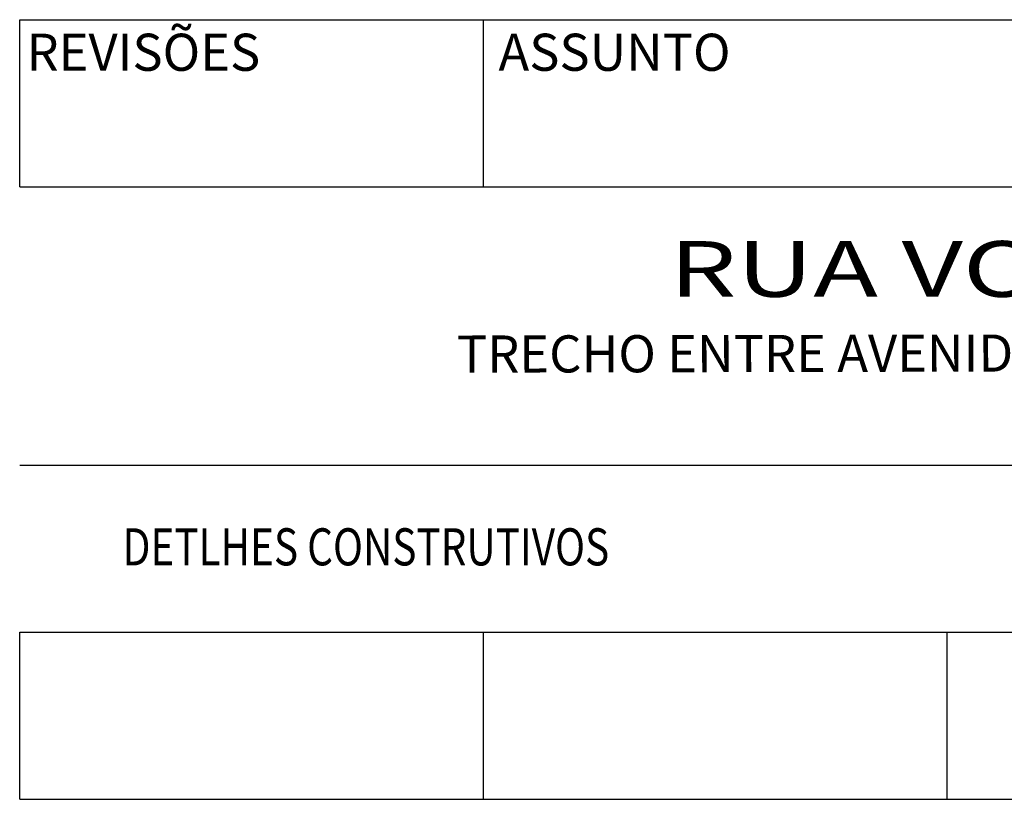
# Model space of a CAD drawing. Extents: x -103 to 738, y 898 to 2086.
# Drawn here: x 563 to 616, y 1523 to 1565 of the extents above; entities that cross this region are included whole.
import ezdxf

# ---------------------------------------------------------------- set-up
doc = ezdxf.new("R2010")
doc.units = 0
doc.header["$MEASUREMENT"] = 0
for name, color, linetype in [('D-SELO-LINF', 7, 'CONTINUOUS'), ('D-SELO-LING', 41, 'CONTINUOUS'), ('T-TEXP', 7, 'CONTINUOUS')]:
    doc.layers.add(name, color=color, linetype=linetype)
doc.styles.add('ROMANS', font='romans', dxfattribs={"height": 0.2})

msp = doc.modelspace()

# ---------------------------------------------------------------- linework, layer by layer
at = {"layer": 'D-SELO-LINF'}
for p, q in [((588.4, 1555.611), (588.4, 1564.611)), ((563.4, 1531.611), (728.4, 1531.611)), ((563.4, 1522.611), (563.4, 1531.611)), ((588.4, 1522.611), (588.4, 1531.611)), ((613.4, 1522.611), (613.4, 1531.611)), ((563.4, 1522.611), (728.4, 1522.611))]:
    msp.add_line(p, q, dxfattribs=at)
at = {"layer": 'D-SELO-LING'}
for p, q in [((563.4, 1564.611), (728.4, 1564.611)), ((563.4, 1555.611), (563.4, 1564.611)), ((563.4, 1555.611), (728.4, 1555.611)), ((563.4, 1540.611), (728.4, 1540.611))]:
    msp.add_line(p, q, dxfattribs=at)

# ---------------------------------------------------------------- texts
at = {"layer": 'D-SELO-LINF', "style": 'ROMANS', "width": 1.4}
msp.add_text('RUA VOLUNTÁRIOS DA PÁTRIA', height=3, dxfattribs=at).set_placement((598.404, 1549.683))
at = {"layer": 'T-TEXP', "style": 'ROMANS'}
for s, p in [('REVISÕES', (563.77, 1561.857)), ('ASSUNTO', (589.207, 1561.857))]:
    msp.add_text(s, height=2, dxfattribs=at).set_placement(p)
msp.add_text('TRECHO ENTRE AVENIDA SERTÓRIO E AVENIDA PADRE LEOPOLDO BRENTANO', height=2, rotation=0.1049, dxfattribs=at).set_placement((586.967, 1545.596))
at = {"layer": 'T-TEXP', "style": 'ROMANS', "width": 0.8}
msp.add_text('DETLHES CONSTRUTIVOS', height=2, dxfattribs=at).set_placement((568.948, 1535.212))

doc.saveas('drawing.dxf')
